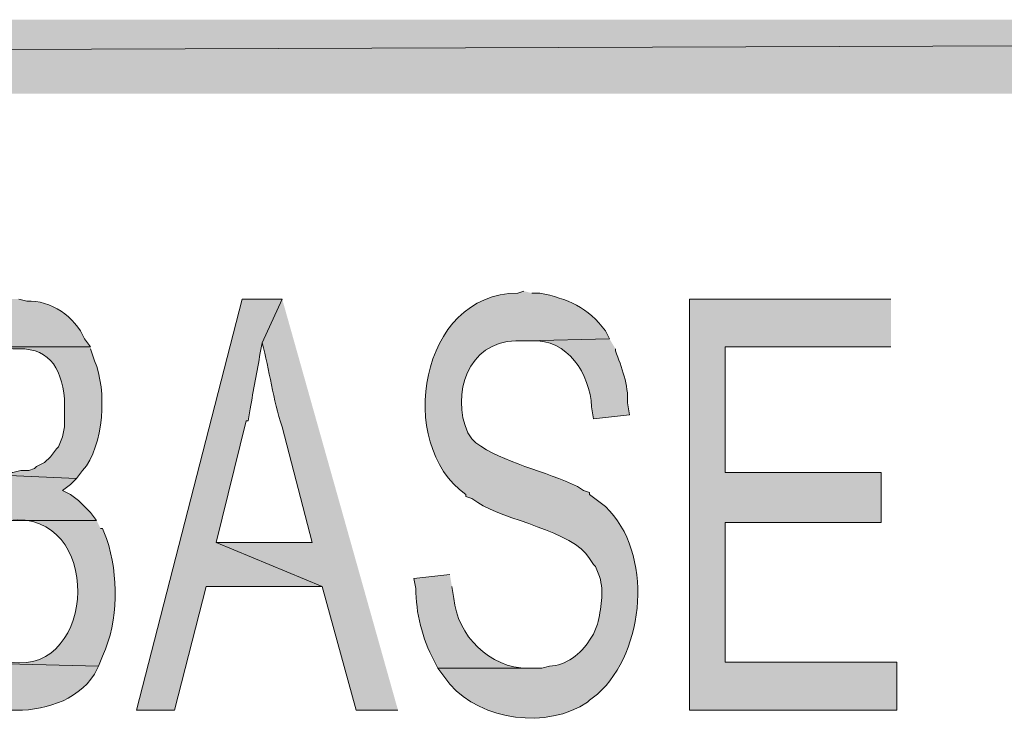
# Model space of a CAD drawing. Extents: x 17 to 595, y 17 to 775.
# Drawn here: x 361 to 390, y 70 to 91 of the extents above; entities that cross this region are included whole.
import ezdxf

# ---------------------------------------------------------------- set-up
doc = ezdxf.new("R2010")
doc.units = 0
doc.header["$MEASUREMENT"] = 0
doc.layers.add('Layer 1', color=7, linetype='Continuous', lineweight=0)

msp = doc.modelspace()

# ---------------------------------------------------------------- hatches: boundary and pattern name
at = {"layer": 'Layer 1', "true_color": 0x000000, "transparency": 33554687}
for points in [[(593.94, 88.92), (593.94, 91.14), (17.94, 88.92)], [(593.94, 91.14), (17.94, 88.92), (17.94, 91.14)], [(387.06, 82.74), (381, 82.74), (381, 70.38), (387.24, 70.38), (387.24, 71.82), (382.08, 71.82), (382.08, 76.02), (386.76, 76.02), (386.76, 77.52), (382.08, 77.52), (382.08, 81.3), (387.06, 81.3)]]:
    msp.add_hatch(color=18, dxfattribs=at).paths.add_polyline_path(points)
h = msp.add_hatch(color=18, dxfattribs=at)
edge = h.paths.add_edge_path()
edge.add_spline(control_points=[(376.02, 82.98), (376.02, 82.98), (375.84, 82.92), (375.84, 82.92), (372.899, 82.917), (372.14, 78.382), (374.28, 76.86), (374.28, 76.86), (374.28, 76.8), (374.28, 76.8), (374.28, 76.8), (374.46, 76.74), (374.46, 76.74), (374.46, 76.74), (374.64, 76.62), (374.64, 76.62), (375.415, 76.093), (377.508, 75.772), (378, 74.94), (378, 74.94), (378.12, 74.76), (378.12, 74.76), (378.12, 74.76), (378.18, 74.7), (378.18, 74.7), (378.18, 74.7), (378.3, 74.4), (378.3, 74.4), (378.441, 73.926), (378.34, 73.429), (378.24, 72.96), (378.24, 72.96), (378.12, 72.66), (378.12, 72.66), (378.12, 72.66), (378, 72.48), (378, 72.48), (377.75, 72.077), (377.28, 71.714), (376.8, 71.7), (376.8, 71.7), (376.56, 71.64), (376.56, 71.64), (376.56, 71.64), (373.44, 71.64), (373.44, 71.64), (373.44, 71.64), (373.8, 71.16), (373.8, 71.16), (374.747, 70.058), (376.74, 69.802), (377.94, 70.62), (377.94, 70.62), (378, 70.68), (378, 70.68), (378, 70.68), (378.24, 70.86), (378.24, 70.86), (379.678, 72.152), (379.926, 75.115), (378.48, 76.5), (378.48, 76.5), (378, 76.86), (378, 76.86), (378, 76.86), (378, 76.92), (378, 76.92), (378, 76.92), (377.82, 76.98), (377.82, 76.98), (377.82, 76.98), (377.64, 77.1), (377.64, 77.1), (376.704, 77.563), (375.368, 77.822), (374.58, 78.42), (374.58, 78.42), (374.46, 78.54), (374.46, 78.54), (374.46, 78.54), (374.34, 78.72), (374.34, 78.72), (373.825, 79.883), (374.343, 81.46), (375.78, 81.48), (375.78, 81.48), (376.08, 81.48), (376.08, 81.48), (376.08, 81.48), (378.6, 81.54), (378.6, 81.54), (378.6, 81.54), (378.48, 81.78), (378.48, 81.78), (377.968, 82.481), (377.325, 82.755), (376.5, 82.92), (376.5, 82.92), (376.26, 82.92), (376.26, 82.92)], knot_values=[0, 0, 0, 0, 1, 1, 1, 2, 2, 2, 3, 3, 3, 4, 4, 4, 5, 5, 5, 6, 6, 6, 7, 7, 7, 8, 8, 8, 9, 9, 9, 10, 10, 10, 11, 11, 11, 12, 12, 12, 13, 13, 13, 14, 14, 14, 15, 15, 15, 16, 16, 16, 17, 17, 17, 18, 18, 18, 19, 19, 19, 20, 20, 20, 21, 21, 21, 22, 22, 22, 23, 23, 23, 24, 24, 24, 25, 25, 25, 26, 26, 26, 27, 27, 27, 28, 28, 28, 29, 29, 29, 30, 30, 30, 31, 31, 31, 32, 32, 32, 33, 33, 33, 33], degree=3, periodic=0)
edge.add_line((376.26, 82.92), (376.02, 82.98))
h = msp.add_hatch(color=18, dxfattribs=at)
edge = h.paths.add_edge_path()
edge.add_spline(control_points=[(360.54, 82.74), (360.54, 82.74), (357.42, 82.74), (357.42, 82.74), (357.42, 82.74), (357.42, 70.38), (357.42, 70.38), (357.42, 70.38), (360.6, 70.38), (360.6, 70.38), (361.538, 70.335), (362.576, 70.634), (363.12, 71.46), (363.12, 71.46), (363.24, 71.7), (363.24, 71.7), (363.24, 71.7), (358.5, 71.82), (358.5, 71.82), (358.5, 71.82), (358.5, 76.08), (358.5, 76.08), (358.5, 76.08), (363.18, 76.08), (363.18, 76.08), (363.18, 76.08), (363, 76.32), (363, 76.32), (363, 76.32), (362.64, 76.68), (362.64, 76.68), (362.64, 76.68), (362.4, 76.86), (362.4, 76.86), (362.4, 76.86), (362.16, 76.98), (362.16, 76.98), (362.16, 76.98), (362.4, 77.16), (362.4, 77.16), (362.4, 77.16), (362.58, 77.34), (362.58, 77.34), (362.58, 77.34), (358.5, 77.52), (358.5, 77.52), (358.5, 77.52), (358.5, 81.3), (358.5, 81.3), (358.5, 81.3), (363, 81.3), (363, 81.3), (363, 81.3), (362.82, 81.54), (362.82, 81.54), (362.537, 82.204), (361.809, 82.714), (361.08, 82.68), (361.08, 82.68), (360.84, 82.74), (360.84, 82.74)], knot_values=[0, 0, 0, 0, 1, 1, 1, 2, 2, 2, 3, 3, 3, 4, 4, 4, 5, 5, 5, 6, 6, 6, 7, 7, 7, 8, 8, 8, 9, 9, 9, 10, 10, 10, 11, 11, 11, 12, 12, 12, 13, 13, 13, 14, 14, 14, 15, 15, 15, 16, 16, 16, 17, 17, 17, 18, 18, 18, 19, 19, 19, 20, 20, 20, 20], degree=3, periodic=0)
edge.add_line((360.84, 82.74), (360.54, 82.74))
h = msp.add_hatch(color=18, dxfattribs=at)
edge = h.paths.add_edge_path()
edge.add_spline(control_points=[(368.76, 82.74), (368.76, 82.74), (367.56, 82.74), (367.56, 82.74), (367.56, 82.74), (364.38, 70.38), (364.38, 70.38), (364.38, 70.38), (365.52, 70.38), (365.52, 70.38), (365.52, 70.38), (366.48, 74.1), (366.48, 74.1), (366.48, 74.1), (369.96, 74.1), (369.96, 74.1), (369.96, 74.1), (366.78, 75.42), (366.78, 75.42), (366.78, 75.42), (367.68, 79.08), (367.68, 79.08), (367.68, 79.08), (367.74, 79.08), (367.74, 79.08), (367.74, 79.08), (367.8, 79.44), (367.8, 79.44), (367.891, 79.999), (368.009, 80.561), (368.1, 81.12), (368.1, 81.12), (368.16, 81.42), (368.16, 81.42)], knot_values=[0, 0, 0, 0, 1, 1, 1, 2, 2, 2, 3, 3, 3, 4, 4, 4, 5, 5, 5, 6, 6, 6, 7, 7, 7, 8, 8, 8, 9, 9, 9, 10, 10, 10, 11, 11, 11, 11], degree=3, periodic=0)
edge.add_line((368.16, 81.42), (368.76, 82.74))
h = msp.add_hatch(color=18, dxfattribs=at)
edge = h.paths.add_edge_path()
edge.add_spline(control_points=[(368.76, 82.74), (368.76, 82.74), (368.16, 81.42), (368.16, 81.42), (368.38, 80.62), (368.482, 79.707), (368.76, 78.9), (368.76, 78.9), (369.66, 75.42), (369.66, 75.42), (369.66, 75.42), (366.78, 75.42), (366.78, 75.42), (366.78, 75.42), (369.96, 74.1), (369.96, 74.1), (369.96, 74.1), (370.98, 70.38), (370.98, 70.38), (370.98, 70.38), (372.24, 70.38), (372.24, 70.38)], knot_values=[0, 0, 0, 0, 1, 1, 1, 2, 2, 2, 3, 3, 3, 4, 4, 4, 5, 5, 5, 6, 6, 6, 7, 7, 7, 7], degree=3, periodic=0)
edge.add_line((372.24, 70.38), (368.76, 82.74))
h = msp.add_hatch(color=18, dxfattribs=at)
edge = h.paths.add_edge_path()
edge.add_spline(control_points=[(378.6, 81.54), (378.6, 81.54), (376.08, 81.48), (376.08, 81.48), (376.08, 81.48), (376.26, 81.48), (376.26, 81.48), (377.33, 81.557), (378.02, 80.48), (378.06, 79.5), (378.06, 79.5), (378.12, 79.14), (378.12, 79.14), (378.12, 79.14), (379.2, 79.26), (379.2, 79.26), (379.2, 79.26), (379.14, 79.62), (379.14, 79.62), (379.178, 80.147), (378.956, 80.698), (378.78, 81.18), (378.78, 81.18), (378.78, 81.24), (378.78, 81.24)], knot_values=[0, 0, 0, 0, 1, 1, 1, 2, 2, 2, 3, 3, 3, 4, 4, 4, 5, 5, 5, 6, 6, 6, 7, 7, 7, 8, 8, 8, 8], degree=3, periodic=0)
edge.add_line((378.78, 81.24), (378.6, 81.54))
h = msp.add_hatch(color=18, dxfattribs=at)
edge = h.paths.add_edge_path()
edge.add_spline(control_points=[(363, 81.3), (363, 81.3), (360.18, 81.3), (360.18, 81.3), (360.18, 81.3), (360.36, 81.3), (360.36, 81.3), (360.36, 81.3), (360.66, 81.24), (360.66, 81.24), (361.707, 81.323), (362.118, 80.727), (362.22, 79.74), (362.22, 79.74), (362.22, 78.9), (362.22, 78.9), (362.22, 78.9), (362.16, 78.6), (362.16, 78.6), (362.16, 78.6), (362.04, 78.3), (362.04, 78.3), (362.04, 78.3), (361.98, 78.24), (361.98, 78.24), (361.98, 78.24), (361.8, 78), (361.8, 78), (361.8, 78), (361.62, 77.82), (361.62, 77.82), (361.62, 77.82), (361.38, 77.7), (361.38, 77.7), (361.38, 77.7), (361.32, 77.64), (361.32, 77.64), (361.32, 77.64), (361.14, 77.58), (361.14, 77.58), (361.14, 77.58), (360.9, 77.58), (360.9, 77.58), (360.9, 77.58), (360.66, 77.52), (360.66, 77.52), (360.66, 77.52), (358.5, 77.52), (358.5, 77.52), (358.5, 77.52), (362.58, 77.34), (362.58, 77.34), (362.58, 77.34), (362.76, 77.58), (362.76, 77.58), (363.409, 78.317), (363.499, 80.008), (363.12, 80.88), (363.12, 80.88), (363, 81.24), (363, 81.24)], knot_values=[0, 0, 0, 0, 1, 1, 1, 2, 2, 2, 3, 3, 3, 4, 4, 4, 5, 5, 5, 6, 6, 6, 7, 7, 7, 8, 8, 8, 9, 9, 9, 10, 10, 10, 11, 11, 11, 12, 12, 12, 13, 13, 13, 14, 14, 14, 15, 15, 15, 16, 16, 16, 17, 17, 17, 18, 18, 18, 19, 19, 19, 20, 20, 20, 20], degree=3, periodic=0)
edge.add_line((363, 81.24), (363, 81.3))
h = msp.add_hatch(color=18, dxfattribs=at)
edge = h.paths.add_edge_path()
edge.add_spline(control_points=[(363.18, 76.08), (363.18, 76.08), (360.48, 76.08), (360.48, 76.08), (360.48, 76.08), (360.54, 76.08), (360.54, 76.08), (363.383, 76.434), (363.21, 71.423), (360.6, 71.82), (360.6, 71.82), (358.5, 71.82), (358.5, 71.82), (358.5, 71.82), (363.24, 71.7), (363.24, 71.7), (363.24, 71.7), (363.36, 72), (363.36, 72), (363.858, 73.096), (363.846, 74.41), (363.48, 75.54), (363.48, 75.54), (363.36, 75.84), (363.36, 75.84), (363.36, 75.84), (363.3, 75.84), (363.3, 75.84)], knot_values=[0, 0, 0, 0, 1, 1, 1, 2, 2, 2, 3, 3, 3, 4, 4, 4, 5, 5, 5, 6, 6, 6, 7, 7, 7, 8, 8, 8, 9, 9, 9, 9], degree=3, periodic=0)
edge.add_line((363.3, 75.84), (363.18, 76.08))
h = msp.add_hatch(color=18, dxfattribs=at)
edge = h.paths.add_edge_path()
edge.add_spline(control_points=[(373.8, 74.46), (373.8, 74.46), (372.72, 74.34), (372.72, 74.34), (372.72, 74.34), (372.78, 74.04), (372.78, 74.04), (372.774, 73.317), (372.971, 72.517), (373.32, 71.88), (373.32, 71.88), (373.44, 71.64), (373.44, 71.64), (373.44, 71.64), (376.26, 71.64), (376.26, 71.64), (376.26, 71.64), (376.14, 71.64), (376.14, 71.64), (375.009, 71.627), (374.013, 72.637), (373.92, 73.74), (373.92, 73.74), (373.86, 74.1), (373.86, 74.1)], knot_values=[0, 0, 0, 0, 1, 1, 1, 2, 2, 2, 3, 3, 3, 4, 4, 4, 5, 5, 5, 6, 6, 6, 7, 7, 7, 8, 8, 8, 8], degree=3, periodic=0)
edge.add_line((373.86, 74.1), (373.8, 74.46))

# ---------------------------------------------------------------- linework, layer by layer
at = {"layer": 'Layer 1'}
for points in [[(593.94, 88.92), (593.94, 91.14), (17.94, 88.92)], [(593.94, 91.14), (17.94, 88.92), (17.94, 91.14)], [(387.06, 82.74), (381, 82.74), (381, 70.38), (387.24, 70.38), (387.24, 71.82), (382.08, 71.82), (382.08, 76.02), (386.76, 76.02), (386.76, 77.52), (382.08, 77.52), (382.08, 81.3), (387.06, 81.3)]]:
    msp.add_lwpolyline(points, dxfattribs=at)
for points, knots in [([(376.02, 82.98), (376.02, 82.98), (375.84, 82.92), (375.84, 82.92), (372.899, 82.917), (372.14, 78.382), (374.28, 76.86), (374.28, 76.86), (374.28, 76.8), (374.28, 76.8), (374.28, 76.8), (374.46, 76.74), (374.46, 76.74), (374.46, 76.74), (374.64, 76.62), (374.64, 76.62), (375.415, 76.093), (377.508, 75.772), (378, 74.94), (378, 74.94), (378.12, 74.76), (378.12, 74.76), (378.12, 74.76), (378.18, 74.7), (378.18, 74.7), (378.18, 74.7), (378.3, 74.4), (378.3, 74.4), (378.441, 73.926), (378.34, 73.429), (378.24, 72.96), (378.24, 72.96), (378.12, 72.66), (378.12, 72.66), (378.12, 72.66), (378, 72.48), (378, 72.48), (377.75, 72.077), (377.28, 71.714), (376.8, 71.7), (376.8, 71.7), (376.56, 71.64), (376.56, 71.64), (376.56, 71.64), (373.44, 71.64), (373.44, 71.64), (373.44, 71.64), (373.8, 71.16), (373.8, 71.16), (374.747, 70.058), (376.74, 69.802), (377.94, 70.62), (377.94, 70.62), (378, 70.68), (378, 70.68), (378, 70.68), (378.24, 70.86), (378.24, 70.86), (379.678, 72.152), (379.926, 75.115), (378.48, 76.5), (378.48, 76.5), (378, 76.86), (378, 76.86), (378, 76.86), (378, 76.92), (378, 76.92), (378, 76.92), (377.82, 76.98), (377.82, 76.98), (377.82, 76.98), (377.64, 77.1), (377.64, 77.1), (376.704, 77.563), (375.368, 77.822), (374.58, 78.42), (374.58, 78.42), (374.46, 78.54), (374.46, 78.54), (374.46, 78.54), (374.34, 78.72), (374.34, 78.72), (373.825, 79.883), (374.343, 81.46), (375.78, 81.48), (375.78, 81.48), (376.08, 81.48), (376.08, 81.48), (376.08, 81.48), (378.6, 81.54), (378.6, 81.54), (378.6, 81.54), (378.48, 81.78), (378.48, 81.78), (377.968, 82.481), (377.325, 82.755), (376.5, 82.92), (376.5, 82.92), (376.26, 82.92), (376.26, 82.92)], [0, 0, 0, 0, 1, 1, 1, 2, 2, 2, 3, 3, 3, 4, 4, 4, 5, 5, 5, 6, 6, 6, 7, 7, 7, 8, 8, 8, 9, 9, 9, 10, 10, 10, 11, 11, 11, 12, 12, 12, 13, 13, 13, 14, 14, 14, 15, 15, 15, 16, 16, 16, 17, 17, 17, 18, 18, 18, 19, 19, 19, 20, 20, 20, 21, 21, 21, 22, 22, 22, 23, 23, 23, 24, 24, 24, 25, 25, 25, 26, 26, 26, 27, 27, 27, 28, 28, 28, 29, 29, 29, 30, 30, 30, 31, 31, 31, 32, 32, 32, 33, 33, 33, 33]), ([(360.54, 82.74), (360.54, 82.74), (357.42, 82.74), (357.42, 82.74), (357.42, 82.74), (357.42, 70.38), (357.42, 70.38), (357.42, 70.38), (360.6, 70.38), (360.6, 70.38), (361.538, 70.335), (362.576, 70.634), (363.12, 71.46), (363.12, 71.46), (363.24, 71.7), (363.24, 71.7), (363.24, 71.7), (358.5, 71.82), (358.5, 71.82), (358.5, 71.82), (358.5, 76.08), (358.5, 76.08), (358.5, 76.08), (363.18, 76.08), (363.18, 76.08), (363.18, 76.08), (363, 76.32), (363, 76.32), (363, 76.32), (362.64, 76.68), (362.64, 76.68), (362.64, 76.68), (362.4, 76.86), (362.4, 76.86), (362.4, 76.86), (362.16, 76.98), (362.16, 76.98), (362.16, 76.98), (362.4, 77.16), (362.4, 77.16), (362.4, 77.16), (362.58, 77.34), (362.58, 77.34), (362.58, 77.34), (358.5, 77.52), (358.5, 77.52), (358.5, 77.52), (358.5, 81.3), (358.5, 81.3), (358.5, 81.3), (363, 81.3), (363, 81.3), (363, 81.3), (362.82, 81.54), (362.82, 81.54), (362.537, 82.204), (361.809, 82.714), (361.08, 82.68), (361.08, 82.68), (360.84, 82.74), (360.84, 82.74)], [0, 0, 0, 0, 1, 1, 1, 2, 2, 2, 3, 3, 3, 4, 4, 4, 5, 5, 5, 6, 6, 6, 7, 7, 7, 8, 8, 8, 9, 9, 9, 10, 10, 10, 11, 11, 11, 12, 12, 12, 13, 13, 13, 14, 14, 14, 15, 15, 15, 16, 16, 16, 17, 17, 17, 18, 18, 18, 19, 19, 19, 20, 20, 20, 20]), ([(368.76, 82.74), (368.76, 82.74), (367.56, 82.74), (367.56, 82.74), (367.56, 82.74), (364.38, 70.38), (364.38, 70.38), (364.38, 70.38), (365.52, 70.38), (365.52, 70.38), (365.52, 70.38), (366.48, 74.1), (366.48, 74.1), (366.48, 74.1), (369.96, 74.1), (369.96, 74.1), (369.96, 74.1), (366.78, 75.42), (366.78, 75.42), (366.78, 75.42), (367.68, 79.08), (367.68, 79.08), (367.68, 79.08), (367.74, 79.08), (367.74, 79.08), (367.74, 79.08), (367.8, 79.44), (367.8, 79.44), (367.891, 79.999), (368.009, 80.561), (368.1, 81.12), (368.1, 81.12), (368.16, 81.42), (368.16, 81.42)], [0, 0, 0, 0, 1, 1, 1, 2, 2, 2, 3, 3, 3, 4, 4, 4, 5, 5, 5, 6, 6, 6, 7, 7, 7, 8, 8, 8, 9, 9, 9, 10, 10, 10, 11, 11, 11, 11]), ([(368.76, 82.74), (368.76, 82.74), (368.16, 81.42), (368.16, 81.42), (368.38, 80.62), (368.482, 79.707), (368.76, 78.9), (368.76, 78.9), (369.66, 75.42), (369.66, 75.42), (369.66, 75.42), (366.78, 75.42), (366.78, 75.42), (366.78, 75.42), (369.96, 74.1), (369.96, 74.1), (369.96, 74.1), (370.98, 70.38), (370.98, 70.38), (370.98, 70.38), (372.24, 70.38), (372.24, 70.38)], [0, 0, 0, 0, 1, 1, 1, 2, 2, 2, 3, 3, 3, 4, 4, 4, 5, 5, 5, 6, 6, 6, 7, 7, 7, 7]), ([(378.6, 81.54), (378.6, 81.54), (376.08, 81.48), (376.08, 81.48), (376.08, 81.48), (376.26, 81.48), (376.26, 81.48), (377.33, 81.557), (378.02, 80.48), (378.06, 79.5), (378.06, 79.5), (378.12, 79.14), (378.12, 79.14), (378.12, 79.14), (379.2, 79.26), (379.2, 79.26), (379.2, 79.26), (379.14, 79.62), (379.14, 79.62), (379.178, 80.147), (378.956, 80.698), (378.78, 81.18), (378.78, 81.18), (378.78, 81.24), (378.78, 81.24)], [0, 0, 0, 0, 1, 1, 1, 2, 2, 2, 3, 3, 3, 4, 4, 4, 5, 5, 5, 6, 6, 6, 7, 7, 7, 8, 8, 8, 8]), ([(363, 81.3), (363, 81.3), (360.18, 81.3), (360.18, 81.3), (360.18, 81.3), (360.36, 81.3), (360.36, 81.3), (360.36, 81.3), (360.66, 81.24), (360.66, 81.24), (361.707, 81.323), (362.118, 80.727), (362.22, 79.74), (362.22, 79.74), (362.22, 78.9), (362.22, 78.9), (362.22, 78.9), (362.16, 78.6), (362.16, 78.6), (362.16, 78.6), (362.04, 78.3), (362.04, 78.3), (362.04, 78.3), (361.98, 78.24), (361.98, 78.24), (361.98, 78.24), (361.8, 78), (361.8, 78), (361.8, 78), (361.62, 77.82), (361.62, 77.82), (361.62, 77.82), (361.38, 77.7), (361.38, 77.7), (361.38, 77.7), (361.32, 77.64), (361.32, 77.64), (361.32, 77.64), (361.14, 77.58), (361.14, 77.58), (361.14, 77.58), (360.9, 77.58), (360.9, 77.58), (360.9, 77.58), (360.66, 77.52), (360.66, 77.52), (360.66, 77.52), (358.5, 77.52), (358.5, 77.52), (358.5, 77.52), (362.58, 77.34), (362.58, 77.34), (362.58, 77.34), (362.76, 77.58), (362.76, 77.58), (363.409, 78.317), (363.499, 80.008), (363.12, 80.88), (363.12, 80.88), (363, 81.24), (363, 81.24)], [0, 0, 0, 0, 1, 1, 1, 2, 2, 2, 3, 3, 3, 4, 4, 4, 5, 5, 5, 6, 6, 6, 7, 7, 7, 8, 8, 8, 9, 9, 9, 10, 10, 10, 11, 11, 11, 12, 12, 12, 13, 13, 13, 14, 14, 14, 15, 15, 15, 16, 16, 16, 17, 17, 17, 18, 18, 18, 19, 19, 19, 20, 20, 20, 20]), ([(363.18, 76.08), (363.18, 76.08), (360.48, 76.08), (360.48, 76.08), (360.48, 76.08), (360.54, 76.08), (360.54, 76.08), (363.383, 76.434), (363.21, 71.423), (360.6, 71.82), (360.6, 71.82), (358.5, 71.82), (358.5, 71.82), (358.5, 71.82), (363.24, 71.7), (363.24, 71.7), (363.24, 71.7), (363.36, 72), (363.36, 72), (363.858, 73.096), (363.846, 74.41), (363.48, 75.54), (363.48, 75.54), (363.36, 75.84), (363.36, 75.84), (363.36, 75.84), (363.3, 75.84), (363.3, 75.84)], [0, 0, 0, 0, 1, 1, 1, 2, 2, 2, 3, 3, 3, 4, 4, 4, 5, 5, 5, 6, 6, 6, 7, 7, 7, 8, 8, 8, 9, 9, 9, 9]), ([(373.8, 74.46), (373.8, 74.46), (372.72, 74.34), (372.72, 74.34), (372.72, 74.34), (372.78, 74.04), (372.78, 74.04), (372.774, 73.317), (372.971, 72.517), (373.32, 71.88), (373.32, 71.88), (373.44, 71.64), (373.44, 71.64), (373.44, 71.64), (376.26, 71.64), (376.26, 71.64), (376.26, 71.64), (376.14, 71.64), (376.14, 71.64), (375.009, 71.627), (374.013, 72.637), (373.92, 73.74), (373.92, 73.74), (373.86, 74.1), (373.86, 74.1)], [0, 0, 0, 0, 1, 1, 1, 2, 2, 2, 3, 3, 3, 4, 4, 4, 5, 5, 5, 6, 6, 6, 7, 7, 7, 8, 8, 8, 8])]:
    msp.add_open_spline(points, degree=3, knots=knots, dxfattribs=at)

doc.saveas('drawing.dxf')
